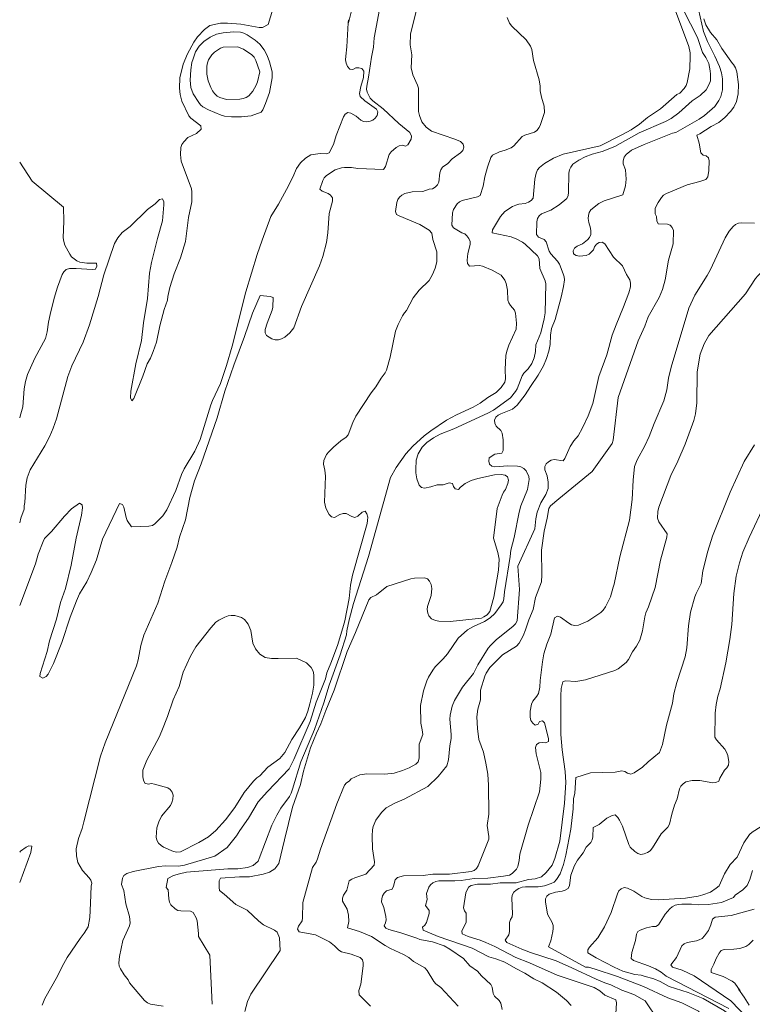
# Model space of a CAD drawing. Units: millimetres. Extents: x 365671711 to 368185258, y 405412651 to 407436717.
# Drawn here: x 365671711 to 365918167, y 406631136 to 406962391 of the extents above; entities that cross this region are included whole.
import ezdxf

# ---------------------------------------------------------------- set-up
doc = ezdxf.new("R2010")
doc.units = ezdxf.units.MM
doc.header["$MEASUREMENT"] = 0
doc.layers.add('A-hæðarlínur_5m', color=7, linetype='Continuous', lineweight=0)

# ---------------------------------------------------------------- blocks, each defined once
blk = doc.blocks.new('*U10')
at = {"layer": 'A-hæðarlínur_5m', "color": 254, "linetype": 'Continuous'}
for p, q in [((-1132.06, 383.64), (-1139.39, 357.1)), ((-1191.98, 206.46), (-1192.84, 223.01))]:
    blk.add_line(p, q, dxfattribs=at)
at = {"layer": 'A-hæðarlínur_5m', "color": 254, "linetype": 'Continuous', "flags": 128}
for points in [[(-1083.46, 366.43), (-1083.17, 369.81), (-1082.63, 372.01), (-1081.4, 375.12), (-1079.77, 377.95), (-1078.99, 379.96), (-1078.92, 382.11), (-1079.35, 384.22), (-1080.06, 386.28), (-1080.1, 387.35), (-1079.66, 388.29), (-1078.89, 388.97), (-1077.99, 389.47), (-1077.01, 389.76), (-1073.98, 389.27), (-1073.32, 390.08), (-1071.58, 394.08), (-1070.33, 396.02), (-1068.93, 397.75), (-1067.38, 400.45), (-1065.47, 404.42), (-1064, 408.6), (-1061.88, 417.66), (-1059.26, 425), (-1057.42, 431.56), (-1056.15, 435.09), (-1053.59, 441.12), (-1051.85, 445.84), (-1051.3, 447.89), (-1051.24, 449.02), (-1051.54, 450.16), (-1052.67, 452.02), (-1053.97, 454.9), (-1057.02, 457.86), (-1059.96, 462.35), (-1060.85, 462.88), (-1061.85, 462.7), (-1062.75, 462.17), (-1063.33, 461.3), (-1063.67, 460.32), (-1064.34, 459.56), (-1065.15, 458.84), (-1066.2, 458.41), (-1068.41, 458.13), (-1069.53, 458.35), (-1070.42, 458.96), (-1070.59, 459.98), (-1070.1, 460.88), (-1069.26, 461.51), (-1067.37, 462.34), (-1065.73, 463.65), (-1065.06, 464.41), (-1064.61, 465.49), (-1064.59, 466.59), (-1064.7, 467.59), (-1065.34, 469.52), (-1065.5, 470.8), (-1065.43, 471.83), (-1065.16, 472.86), (-1064.63, 473.75), (-1061.92, 475.86), (-1060.08, 476.82), (-1053.87, 478.77), (-1052.97, 481.85), (-1052.68, 484.1), (-1052.91, 487.19), (-1053.73, 489.22), (-1053.74, 490.27), (-1053.38, 491.43), (-1052.7, 492.4), (-1050.9, 493.79), (-1046.71, 495.72), (-1037.13, 499.49), (-1036.02, 499.73), (-1028.22, 504.23), (-1026.39, 505.44), (-1022.96, 508.54), (-1021.55, 510.48), (-1020.94, 511.83), (-1020.36, 514.09), (-1020.3, 517.76), (-1020.63, 519.83), (-1021.37, 521.96), (-1022.86, 525.39), (-1025.32, 530.33), (-1026.76, 533.79), (-1028.4, 541.17)], [(-1091.8, 357.06), (-1091.55, 359.21), (-1090.46, 363.49), (-1088.77, 372.05), (-1088.16, 374.17), (-1085.96, 379.63), (-1085.41, 382.98), (-1085.46, 384.08), (-1086.38, 385.97), (-1087.11, 386.75), (-1088.15, 387.25), (-1089.29, 387.45), (-1092.59, 387.59), (-1096.89, 387.24), (-1097.92, 387.51), (-1098.67, 388.22), (-1098.9, 389.23), (-1098.79, 390.28), (-1096.96, 391.58), (-1094.58, 391.9), (-1094.12, 392.82), (-1094.06, 396.35), (-1094.49, 398.56), (-1094.86, 399.49), (-1096.5, 400.94), (-1096.96, 401.96), (-1097.01, 403), (-1096.58, 403.94), (-1095.77, 404.61), (-1094.89, 405.12), (-1090.93, 406.64), (-1089.41, 408.06), (-1086.7, 411.45), (-1084.96, 414.28), (-1082.3, 418.12), (-1080.53, 421.23), (-1079.52, 423.74), (-1078.74, 426.19), (-1078.3, 428.47), (-1078.19, 431.6), (-1077.81, 433.77), (-1076.66, 436.81), (-1074.58, 444.33), (-1073.78, 447.91), (-1073.51, 450.16), (-1073.58, 451.18), (-1073.89, 452.22), (-1075.15, 455.45), (-1075.8, 456.5), (-1078.03, 458.98), (-1078.61, 459.86), (-1079.67, 462.97), (-1080.37, 463.78), (-1082.25, 464.59), (-1082.85, 465.44), (-1082.76, 469.71), (-1082.6, 470.81), (-1082, 471.73), (-1081.19, 472.4), (-1078.13, 473.64), (-1075.24, 475.39), (-1072.73, 477.57), (-1072.28, 478.53), (-1072.18, 479.58), (-1072.06, 486.09), (-1071.84, 487.15), (-1071.33, 488.14), (-1070.63, 489.07), (-1068.65, 490.47), (-1066.51, 491.6), (-1064.17, 492.48), (-1060.76, 493.38), (-1056.59, 495.08), (-1048.33, 499.65), (-1039.45, 503.46), (-1037.59, 504.5), (-1035, 506.33), (-1030.53, 510.36), (-1027.83, 512.16), (-1025.79, 514.17), (-1024.78, 516.06), (-1024.4, 517.15), (-1024.34, 519.38), (-1024.43, 520.53), (-1024.96, 522.94), (-1025.97, 524.98), (-1027.1, 526.66), (-1028.73, 531.74), (-1033.46, 540.9)], [(-1096.17, 373.27), (-1094.49, 377.76), (-1094.03, 378.78), (-1093.28, 379.66), (-1092.49, 381.66), (-1092.32, 382.85), (-1092.62, 383.91), (-1093.44, 384.51), (-1094.79, 384.72), (-1097.04, 384.54), (-1102.61, 383.37), (-1104.89, 382.69), (-1106.84, 381.66), (-1108.49, 380.4), (-1109.16, 379.62), (-1110.22, 379.85), (-1110.82, 380.66), (-1111.12, 381.69), (-1112.24, 381.88), (-1114.28, 381.2), (-1116.36, 381.23), (-1118.49, 380.5), (-1120.53, 380.12), (-1121.6, 380.35), (-1122.37, 381.09), (-1123.13, 383.21), (-1123.49, 385.23), (-1123.51, 386.33), (-1123.36, 389.56), (-1122.69, 391.68), (-1121.37, 393.88), (-1119.74, 395.52), (-1117.6, 396.99), (-1115.26, 398.24), (-1110.67, 400.08), (-1099.26, 405.29), (-1097.4, 406.39), (-1091.62, 410.51), (-1089.96, 412.57), (-1089.41, 413.5), (-1087.68, 417.87), (-1087.15, 418.77), (-1085.7, 420.29), (-1084.46, 422), (-1083.71, 423.97), (-1083.21, 426.06), (-1083.07, 428.36), (-1081.49, 432.32), (-1080.31, 437.03), (-1080.03, 439.11), (-1079.71, 448.82), (-1080.03, 449.91), (-1081.77, 453.96), (-1082.04, 457.3), (-1082.54, 458.25), (-1086.72, 462.21), (-1087.59, 462.87), (-1089.5, 463.93), (-1091.45, 464.65), (-1097.76, 465.96), (-1097.67, 466.98), (-1094.97, 471.55), (-1093.52, 473.16), (-1090.92, 474.86), (-1089.86, 475.34), (-1088.87, 475.67), (-1086.74, 475.88), (-1085.59, 476.36), (-1084.73, 476.89), (-1084.05, 477.67), (-1083.51, 484.07), (-1083, 486.11), (-1082.54, 487.21), (-1081.88, 487.96), (-1080.17, 489.34), (-1077.19, 491.14), (-1073.92, 492.43), (-1061.51, 495.29), (-1054.21, 498.93), (-1051.01, 500.69), (-1048.26, 502.59), (-1045.51, 504.76), (-1041.18, 507.75), (-1035.7, 512.52), (-1034.67, 512.98), (-1033.2, 514.53), (-1032.57, 515.52), (-1032.18, 516.55), (-1031.29, 521.19), (-1031.16, 525.5), (-1031.18, 526.58), (-1031.65, 528.72), (-1039.15, 548.85)], [(-1132.06, 383.64), (-1130.09, 387.08), (-1126.84, 391.61), (-1124.47, 394.27), (-1120.68, 397.72), (-1118.48, 399.41), (-1113.13, 402.97), (-1109.86, 404.72), (-1104.16, 407.36), (-1101.89, 408.7), (-1099.31, 410.64), (-1096.51, 412.29), (-1094.76, 413.99), (-1093.6, 415.79), (-1093.32, 416.85), (-1093.39, 420.08), (-1093.22, 424.76), (-1092.9, 426.19), (-1092.22, 428.24), (-1089.78, 433.54), (-1089.63, 435.59), (-1089.91, 439.02), (-1090.3, 439.95), (-1091.69, 441.57), (-1092.23, 442.43), (-1092.54, 443.38), (-1092.66, 446.76), (-1093.1, 449), (-1093.51, 450.07), (-1094.82, 451.77), (-1097.85, 453.45), (-1101.02, 454.84), (-1102.09, 455.07), (-1105.41, 454.84), (-1106.12, 455.65), (-1106.26, 456.82), (-1105.97, 459.04), (-1105.23, 462.08), (-1105.21, 463.11), (-1105.66, 464.1), (-1106.28, 464.96), (-1107.01, 465.65), (-1107.99, 466), (-1110.87, 467.67), (-1111.33, 468.59), (-1111.12, 472.76), (-1110.8, 473.89), (-1109.61, 475.76), (-1108.79, 476.41), (-1107.87, 476.88), (-1102.71, 478.07), (-1101.85, 478.6), (-1100.83, 481.72), (-1100.27, 484.86), (-1099.4, 488.05), (-1098.3, 491.31), (-1097.7, 492.12), (-1095.4, 493.31), (-1093.39, 493.85), (-1091.38, 494.65), (-1090.49, 495.28), (-1087.68, 498.37), (-1086.8, 498.85), (-1083.59, 499.82), (-1082.74, 500.4), (-1082.02, 501.4), (-1081.54, 502.4), (-1080.24, 506.5), (-1080.33, 508.64), (-1081.23, 511.68), (-1081.68, 513.83), (-1081.67, 515.3), (-1081.97, 517.52), (-1083.94, 523.93), (-1084.52, 527.67), (-1084.86, 528.84), (-1086.4, 530.97), (-1091.21, 535.55), (-1091.97, 536.59), (-1092.75, 538.48)], [(-1166.08, 285.7), (-1164.56, 288.77), (-1159.09, 301.57), (-1157, 308.15), (-1153.93, 315.94), (-1153.48, 318.02), (-1152.03, 321.18), (-1149.87, 327.18), (-1148.02, 333.08), (-1147.43, 335.48), (-1145.91, 343.03), (-1145.46, 347.45), (-1144.81, 350.85), (-1139.83, 368.22), (-1139.7, 369.26), (-1139.67, 370.33), (-1139.96, 371.49), (-1140.54, 372.33), (-1141.51, 372.08), (-1143.04, 370.73), (-1143.96, 370.27), (-1145.05, 370.52), (-1146.92, 371.62), (-1147.99, 371.62), (-1149.01, 371.28), (-1150.87, 370.18), (-1151.89, 370.48), (-1152.61, 371.28), (-1153.8, 373.32), (-1154.21, 375.41), (-1153.9, 384.12), (-1154.09, 386.17), (-1154.51, 388.22), (-1154.41, 389.42), (-1153.51, 391.38), (-1152.75, 392.33), (-1151.16, 393.94), (-1148.71, 396.06), (-1146.9, 397.28), (-1146.28, 398.1), (-1144.71, 402.18), (-1143.62, 404.29), (-1138.49, 412.23), (-1136.97, 414.17), (-1135.13, 417.14), (-1133.85, 418.85), (-1133.39, 419.83), (-1132.08, 424.17), (-1130.32, 432.95), (-1129.45, 435.18), (-1127.95, 438.12), (-1127.35, 439.11), (-1126.67, 439.88), (-1124.4, 444.12), (-1122.4, 446.72), (-1119.04, 450), (-1117.83, 451.99), (-1116.99, 454.13), (-1116.45, 456.3), (-1116.45, 459.61), (-1117.74, 463.78), (-1118.1, 465.86), (-1119.06, 466.92), (-1122.15, 468.8), (-1129.13, 471.72), (-1130.02, 472.22), (-1130.3, 473.19), (-1129.92, 476.2), (-1129.56, 477.21), (-1128.94, 478.02), (-1128.16, 478.69), (-1127.15, 479.19), (-1124.75, 479.79), (-1121.13, 479.96), (-1118.95, 480.66), (-1117.83, 480.8), (-1116.95, 481.4), (-1116.22, 482.12), (-1115.73, 483.06), (-1115.37, 486.23), (-1115.09, 487.23), (-1114.54, 488.09), (-1112.76, 489.36), (-1111.22, 490.9), (-1108.41, 492.92), (-1107.69, 493.69), (-1107.39, 494.8), (-1107.59, 495.85), (-1108.45, 496.72), (-1110.35, 497.54), (-1118.17, 500.26), (-1120.06, 501.55), (-1121.42, 503.36), (-1122.27, 505.44), (-1122.56, 506.8), (-1122.64, 514.67), (-1122.93, 515.66), (-1124.47, 519.19), (-1125.05, 521.56), (-1124.83, 525.85), (-1125.36, 529.31), (-1125.27, 532.83), (-1122.79, 542.77)], [(-1026.62, 537.97), (-1025.97, 535.96), (-1024.38, 533.42), (-1022.21, 530.96), (-1020.54, 528.06), (-1016.96, 522.96), (-1016.62, 522.69), (-1015.98, 521.5), (-1015.55, 520.18), (-1014.92, 515.93), (-1015.03, 512.79), (-1015.61, 510.19), (-1016.51, 508.23), (-1017.62, 506.79), (-1019.51, 504.81), (-1021.6, 503.12), (-1024.16, 501.74), (-1027.91, 499.26), (-1028.99, 498.84)], [(-1172.27, 471.46), (-1169.74, 475.62), (-1167.03, 480.56), (-1164.86, 484.71), (-1163.64, 487.65), (-1162.32, 489.55), (-1160.56, 491.14), (-1158.77, 492.23), (-1155.72, 492.71), (-1153.63, 492.59), (-1152.61, 492.94), (-1151.14, 495.72), (-1150.31, 498.75), (-1147.77, 505.03), (-1147.27, 505.91), (-1146.42, 506.44), (-1145.36, 506.27), (-1143.59, 505.28), (-1142.02, 503.86), (-1141.05, 503.45), (-1139.93, 503.37), (-1138.87, 503.56), (-1137.94, 503.93), (-1137.15, 504.63), (-1136.5, 505.51), (-1136.3, 506.68), (-1136.7, 507.65), (-1140.62, 510.43), (-1142.21, 511.87), (-1142.4, 512.9), (-1141.95, 515.27), (-1141.14, 518.27), (-1141.01, 520.38), (-1141.64, 521.28), (-1142.69, 521.49), (-1143.71, 521.5), (-1144.72, 520.95), (-1145.74, 521.03), (-1146.51, 521.95), (-1146.94, 523.06), (-1147.13, 524.17), (-1147.08, 525.42), (-1146.69, 528.63), (-1146.31, 536.63), (-1146.11, 537.72), (-1146.13, 536.66), (-1144.76, 542.07)], [(-1181.16, 431.09), (-1178.47, 438.99), (-1175.89, 444.96), (-1172.47, 444.64), (-1171.53, 444.25), (-1171.61, 441), (-1171.81, 440), (-1173.53, 435.64), (-1174.15, 433.47), (-1174.15, 432.35), (-1173.75, 431.43), (-1171.96, 430.35), (-1170.79, 430.01), (-1169.64, 430.01), (-1168.65, 430.3), (-1167.57, 430.89), (-1165.86, 432.31), (-1164.58, 434.1), (-1161.94, 441.22), (-1155.91, 454.87), (-1154.76, 457.99), (-1153.5, 462.74), (-1153.05, 465.96), (-1152.7, 472.51), (-1151.52, 476.68), (-1151.48, 477.75), (-1152.15, 478.64), (-1153.02, 479.2), (-1155, 480.02), (-1155.79, 480.65), (-1154.81, 483.63), (-1154.33, 484.53), (-1153.54, 485.3), (-1150.65, 487.15), (-1148.55, 487.84), (-1147.45, 488.02), (-1145.12, 488), (-1143.02, 487.63), (-1134.38, 487.3), (-1133.73, 488.36), (-1132.42, 492.39), (-1131.78, 493.24), (-1130.06, 494.75), (-1129.09, 495.25), (-1128.05, 495.48), (-1127.02, 495.13), (-1126.14, 495.63), (-1125.09, 497.5), (-1124.92, 498.55), (-1125.56, 499.72), (-1129.19, 502.78), (-1134.5, 507.67), (-1137.96, 510.44), (-1138.84, 511.31), (-1139.87, 513.33), (-1140.05, 514.33), (-1140.03, 515.36), (-1139.42, 518.42), (-1138.44, 525.08), (-1137.71, 528.47), (-1137.52, 531.64), (-1135.74, 541.12)], [(-1168.86, 550.18), (-1173.2, 536.09), (-1175.05, 535.13), (-1176.14, 535.08), (-1182.39, 536.18), (-1186.81, 536.54), (-1189.23, 536.49), (-1192.79, 535.72), (-1194.61, 534.46), (-1196.91, 531.98), (-1198.2, 530.14), (-1200.31, 526.22), (-1201.75, 522.71), (-1202.87, 518.17), (-1203.03, 514.65), (-1202.82, 512.59), (-1202.2, 510.3), (-1199.84, 505.42), (-1199.19, 504.62), (-1195.83, 501.95), (-1195.72, 500.93), (-1197.28, 499.44), (-1200.14, 498.07), (-1201.53, 496.58), (-1202.17, 495.68), (-1202.58, 494.67), (-1202.7, 492.33), (-1202.45, 490.12), (-1198.97, 480.77), (-1198.81, 479.78), (-1198.83, 476.49), (-1199.99, 471.13), (-1201.02, 463.09), (-1202.68, 457.54), (-1204.76, 452.21), (-1206.26, 447.64), (-1206.95, 444.55), (-1207.02, 443.37), (-1208.14, 440.23), (-1209.6, 434.68), (-1210.74, 429.24), (-1211.81, 426.05), (-1212.72, 423.88), (-1213.84, 421.91), (-1215.34, 417.74), (-1218.37, 410.3), (-1218.99, 409.51), (-1219.47, 410.45), (-1219.4, 412.74), (-1217.69, 421.96), (-1215.74, 429.74), (-1215.15, 435.75), (-1213.71, 443.95), (-1213.13, 452.38), (-1212.39, 456.07), (-1210.37, 464.05), (-1208.67, 469.99), (-1208.21, 475.39), (-1208.31, 476.48), (-1208.69, 477.41), (-1209.74, 477.17), (-1211.2, 475.74), (-1213.75, 473.87), (-1219.6, 468.17), (-1222.29, 466.13), (-1223.78, 464.28), (-1224.85, 462.45), (-1228.47, 451.88), (-1230.34, 444.55), (-1233.22, 435.09), (-1235.44, 429.27), (-1239.18, 421.26), (-1240.58, 417.65), (-1244.35, 403.38), (-1245.47, 400.24), (-1246.59, 397.63), (-1248.27, 394.4), (-1253.23, 386.23), (-1254.24, 383.62), (-1254.64, 381.08), (-1255.03, 375.28), (-1255.26, 374.21), (-1255.26, 373.08), (-1256.32, 370.03), (-1256.76, 368.46)], [(-1178.92, 505.34), (-1182.14, 505.01), (-1185.52, 505), (-1187.81, 505.24), (-1188.99, 505.63), (-1193.22, 507.37), (-1195.13, 508.39), (-1195.91, 509.06), (-1196.53, 509.85), (-1198.36, 512.8), (-1199.15, 514.9), (-1199.4, 517.32), (-1199.22, 520.89), (-1198.82, 523.27), (-1198.43, 524.56), (-1197.56, 526.88), (-1196.36, 528.78), (-1194.86, 530.34), (-1192.69, 531.84), (-1190.51, 532.81), (-1188.28, 533.33), (-1184.7, 533.63), (-1182.43, 533.53), (-1181.34, 533.22), (-1180.25, 532.63), (-1177.56, 530.82), (-1175.96, 529.48), (-1174.53, 527.59), (-1173.52, 525.65), (-1172.67, 523.56), (-1171.87, 520.19), (-1171.77, 518.11), (-1172.76, 513.23), (-1174.04, 509.56), (-1174.95, 507.43), (-1175.56, 506.62), (-1178.92, 505.34)], [(-1175.95, 520.12), (-1176.77, 516.81), (-1177.19, 515.7), (-1178.36, 513.7), (-1179.68, 512.15), (-1180.55, 511.58), (-1181.56, 511.15), (-1182.68, 510.95), (-1187.21, 510.83), (-1189.39, 511.51), (-1190.3, 512.02), (-1191.24, 512.83), (-1191.89, 513.73), (-1192.51, 514.9), (-1193.31, 517.15), (-1193.77, 519.44), (-1193.85, 522.04), (-1193.63, 523.2), (-1193.23, 524.2), (-1192.09, 525.89), (-1191.18, 526.75), (-1189.24, 528.08), (-1188.27, 528.49), (-1183.51, 528.59), (-1181.49, 527.85), (-1178.69, 525.94), (-1177.89, 525.07), (-1177.28, 524.02), (-1175.95, 520.12)], [(-1031.65, 440.71), (-1029.58, 445.09), (-1025.46, 451.63), (-1024.34, 453.7), (-1019.44, 464.36), (-1018.09, 466.52), (-1016.72, 468.15), (-1015.95, 468.8), (-1014.94, 469.23), (-1013.92, 469.33), (-1009.59, 469.22)], [(-1057.06, 396.25), (-1055.48, 410.56), (-1048.75, 429.68), (-1046.41, 434.59), (-1045.29, 437.71), (-1041.6, 444.26), (-1040.52, 446.95), (-1039.62, 450.18), (-1038.44, 456.83), (-1036.94, 462.3), (-1036.81, 466.76), (-1037.22, 467.76), (-1037.91, 468.55), (-1038.88, 468.9), (-1041.99, 469), (-1042.4, 469.99), (-1042.58, 471.45), (-1042.93, 472.39), (-1042.96, 474.33), (-1042.01, 476.19), (-1040.87, 477.85), (-1040.12, 478.66), (-1039.21, 479.26), (-1032.18, 482.16), (-1027.93, 483.27), (-1025.88, 483.97), (-1025.3, 484.87), (-1024.91, 487.02), (-1024.85, 490.21), (-1025.04, 491.2), (-1025.82, 491.92), (-1026.88, 492.12), (-1027.59, 492.88), (-1028.16, 496.12), (-1028.99, 498.84)], [(-1256.76, 403.76), (-1256.55, 404.31), (-1255.7, 407.44), (-1255.24, 413.5), (-1254.76, 415.96), (-1254.09, 418.32), (-1251.68, 423.85), (-1248.1, 430.4), (-1247.51, 432.65), (-1247.07, 435.94), (-1246.5, 438.55), (-1245.14, 443.98), (-1244, 447.68), (-1242.44, 451.98), (-1241.94, 452.9), (-1241.09, 453.65), (-1240.03, 453.98), (-1237.81, 454), (-1232.33, 453.62), (-1231.24, 453.73), (-1230.78, 454.77), (-1230.87, 455.82), (-1234.22, 455.84), (-1236.47, 456.11), (-1237.53, 456.54), (-1239.29, 457.98), (-1239.9, 458.79), (-1241.54, 461.83), (-1241.93, 463.11), (-1242.08, 464.3), (-1241.89, 469.93), (-1242.05, 474.67), (-1252.58, 483.42), (-1256.76, 489.78)], [(-1219.11, 367.08), (-1213.36, 367.27), (-1212.07, 367.49), (-1211.25, 368.13), (-1208.63, 370.85), (-1207.23, 372.8), (-1204.23, 379.3), (-1202.33, 384.72), (-1201.46, 386.63), (-1197.85, 392.54), (-1196.02, 396.47), (-1192.42, 408.19), (-1191.88, 409.65), (-1189.2, 415.36), (-1187.17, 421.34), (-1185.26, 427.87), (-1180.65, 446.19), (-1176.91, 458.74), (-1175.15, 463.56), (-1172.27, 471.46)], [(-1012.56, 445.49), (-1009.25, 450.64), (-1008.42, 451.59), (-1007.6, 452.37), (-1006.58, 452.96), (-1004.25, 453.67), (-1003.12, 453.76), (-1002.07, 453.48), (-992.78, 448.87), (-990.43, 449.42), (-986.89, 450.56), (-982.48, 452.21), (-975.85, 453.94), (-973.89, 455.06), (-973.04, 455.99), (-971.75, 457.87), (-971.53, 458.97), (-973.4, 464.11)], [(-1075.03, 261.33), (-1073.45, 274.15), (-1073.01, 281.05), (-1073.28, 284.78), (-1074.3, 292.06), (-1074.73, 297.26), (-1074.74, 310.21), (-1074.55, 312.7), (-1074.06, 314.9), (-1073.09, 315.24), (-1069.63, 315.04), (-1066.43, 315.63), (-1056.5, 318.74), (-1055.44, 319.29), (-1052.75, 321.44), (-1051.98, 322.49), (-1050.61, 325), (-1049.22, 326.98), (-1048.18, 329), (-1047.24, 332.16), (-1046.47, 336.85), (-1046.11, 338.14), (-1045.19, 340.19), (-1043.02, 346.68), (-1041.19, 355.83), (-1039.07, 363.59), (-1038.98, 364.73), (-1041.76, 368.83), (-1042.16, 370.04), (-1042.11, 372.27), (-1041.75, 373.68), (-1037.68, 384.33), (-1035.32, 389.15), (-1032.9, 394.85), (-1029.96, 402.9), (-1029.42, 405.07), (-1029.01, 408.82), (-1028.89, 419.24), (-1027.79, 425.22), (-1026.5, 428.61), (-1024.95, 431.5), (-1012.56, 445.49)], [(-1081.71, 315.4), (-1080.93, 321.65), (-1080.41, 324.32), (-1079.44, 327.62), (-1078.12, 331.02), (-1076.82, 336.47), (-1075.82, 336.99), (-1074.77, 336.68), (-1072, 334.63), (-1071.09, 334.16), (-1069.95, 333.85), (-1068.78, 334.05), (-1065.66, 335.37), (-1061.24, 338.27), (-1060.47, 339.06), (-1059.7, 340.22), (-1058.42, 342.62), (-1058.03, 343.56), (-1057.15, 346.83), (-1056.73, 347.77), (-1054.81, 357), (-1051.64, 369.3), (-1050.67, 376.34), (-1050.41, 382.79), (-1049.91, 387.34), (-1049.01, 389.62), (-1046.45, 394.32), (-1044.99, 397.48), (-1043.34, 401.81), (-1040.05, 409.53), (-1039.06, 413.19), (-1038.44, 417.09), (-1037.59, 420.81), (-1031.65, 440.71)], [(-1069.65, 282.75), (-1064.72, 284.38), (-1056.39, 284.6), (-1054.19, 284.96), (-1053.17, 284.81), (-1052.32, 284.22), (-1051.21, 283.91), (-1050.06, 284.28), (-1047.2, 286.26), (-1045.37, 288.03), (-1041.56, 291.14), (-1040.51, 293.89), (-1039.17, 300.33), (-1037.15, 307.8), (-1036.74, 310.91), (-1035.74, 314.69), (-1032.89, 323.38), (-1032.31, 326.43), (-1031.72, 333.76), (-1031.04, 338.42), (-1029.68, 343.49), (-1029.23, 344.69), (-1027.53, 347.99), (-1026.97, 352.24), (-1025.3, 358.86), (-1023.68, 363.9), (-1017.76, 378.73), (-1013.04, 389.05), (-1009.6, 394.68)], [(-1217.51, 320.36), (-1216.92, 322.39), (-1216.03, 327.2), (-1214.98, 330.63), (-1210.31, 341.43), (-1207.96, 348.87), (-1205.53, 355.09), (-1203.73, 360.27), (-1202.96, 363.57), (-1201.02, 369.47), (-1199.52, 376.97), (-1198, 382.59), (-1195.69, 388.27), (-1190.3, 403.82), (-1187.73, 412.76), (-1184.7, 421.52), (-1181.16, 431.09)], [(-1022.8, 303.94), (-1022.81, 304.45), (-1022.44, 307.35), (-1021.86, 310.11), (-1021.07, 312.54), (-1019.24, 321.33), (-1017.83, 329.24), (-1017.15, 334.22), (-1016.51, 344.61), (-1015.78, 350.5), (-1014.66, 354.95), (-1013.43, 358.55), (-1011.31, 363.55), (-1006.12, 374.72), (-1004.05, 380.84), (-1002.66, 385.93), (-1001.61, 388.54), (-1000, 391.75), (-997.78, 394.55), (-996.98, 395.28), (-995.95, 395.71), (-974.17, 399.05), (-974.12, 412.95)], [(-1098.97, 261.98), (-1098.95, 262.87), (-1099.49, 266.57), (-1098.95, 270.47), (-1099.01, 280.23), (-1099.3, 283.91), (-1099.9, 287.55), (-1100.74, 291.23), (-1102.26, 295.55), (-1102.79, 299.23), (-1102.93, 303.16), (-1102.62, 305.71), (-1101.77, 308.86), (-1101.74, 312.12), (-1100.3, 316.81), (-1099.82, 317.89), (-1098.61, 319.81), (-1094.37, 323.98), (-1089.65, 326.92), (-1088.71, 328), (-1087.41, 330.42), (-1086.56, 332.42), (-1085.45, 335.81), (-1084.06, 339.29), (-1083.19, 343.27), (-1081.24, 348.62), (-1081.05, 350.89), (-1081.25, 359.27), (-1080.33, 365.63), (-1079.28, 369.99), (-1078.76, 373.3), (-1078.14, 374.13), (-1075.44, 376.55), (-1064.22, 385.75), (-1057.43, 395.1), (-1057.06, 396.25)], [(-1042.01, 241.64), (-1032.72, 242.22), (-1028.49, 242.86), (-1026.91, 243.26), (-1024.41, 244.17), (-1022.41, 245.48), (-1021.49, 246.29), (-1019.61, 250.33), (-1017.77, 253.51), (-1015.37, 255.98), (-1013.16, 260.75), (-1011.21, 263.61), (-1010.32, 264.42), (-1007.29, 266.25)], [(-1256.76, 340.67), (-1251.49, 354.68), (-1250.52, 357.94), (-1248.87, 362.21), (-1248.39, 363.12), (-1246.06, 365.54), (-1241.66, 370.73), (-1239.33, 373.15), (-1236.66, 375.01), (-1235.76, 374.53), (-1235.67, 373.47), (-1235.92, 371.06), (-1237.72, 363.23), (-1239.4, 354.18), (-1241.39, 346.38), (-1243.02, 341.59), (-1244.35, 336.02), (-1246.68, 328.74), (-1247.51, 325.14), (-1249.89, 317.76), (-1249.98, 316.7), (-1249, 316.22), (-1247.87, 316.79), (-1247.19, 317.52), (-1245.43, 321.15), (-1242.56, 328.21), (-1239.74, 336.71), (-1237.64, 342.21), (-1236.58, 344.56), (-1234.21, 348.6), (-1232.73, 351.68), (-1230.92, 356.02), (-1228.85, 362.9), (-1223.13, 374.93), (-1222.17, 374.59), (-1221.72, 373.66), (-1220.99, 370.19), (-1220.62, 369.25), (-1219.11, 367.08)], [(-1167.66, 261.84), (-1164.94, 272.74), (-1162.25, 280.39), (-1161.25, 284.91), (-1158.87, 292.71), (-1156.89, 297.63), (-1155.4, 300.79), (-1153.74, 305.35), (-1150.94, 312.14), (-1146.61, 325.14), (-1143.76, 331.53), (-1139.35, 342.58), (-1138.66, 343.34), (-1136.69, 344.18), (-1133.25, 346.99), (-1125.12, 349.55), (-1123.91, 349.77), (-1120.57, 349.95), (-1119.53, 349.56), (-1118.89, 348.78), (-1118.33, 347.66), (-1118.14, 346.34), (-1118.32, 344.01), (-1119.51, 340.28), (-1119.67, 339.27), (-1119.49, 338.06), (-1119.12, 337.13), (-1118.18, 336.14), (-1116.82, 335.53), (-1115.79, 335.31), (-1111.89, 335.26), (-1101.44, 336.33), (-1100.57, 336.82), (-1099.5, 337.54), (-1098.64, 338.65), (-1097.27, 343.44), (-1095.65, 352.53), (-1095.45, 356.19), (-1095.87, 358.46), (-1097.35, 363.3), (-1096.17, 373.27)], [(-1127.42, 275.44), (-1119.42, 279.71), (-1116.02, 283.13), (-1113.08, 286.7), (-1112.48, 288.66), (-1112.06, 293.42), (-1111.66, 295.88), (-1111.61, 297.26), (-1112.03, 302.36), (-1111.96, 303.73), (-1111.29, 306.76), (-1110.5, 308.65), (-1107.8, 313.13), (-1104.07, 317.75), (-1102.62, 320.68), (-1099.13, 326.22), (-1098.37, 327.2), (-1096.4, 329.15), (-1090.81, 333.52), (-1089.91, 334.43), (-1089.38, 335.47), (-1088.65, 345.96), (-1089.14, 353.87), (-1083.46, 366.43)], [(-1171.98, 266.77), (-1170.27, 270.11), (-1168.87, 272.5), (-1165.99, 276.37), (-1165.4, 277.48), (-1164.95, 278.81), (-1162.21, 288.06), (-1157.54, 298.96), (-1154.48, 307.83), (-1152.59, 313.83), (-1148.97, 324.07), (-1146.83, 330.77), (-1146.71, 332.08), (-1145.92, 335.79), (-1144.44, 341.28), (-1139.39, 357.1)], [(-1158.22, 252.47), (-1157.07, 254.31), (-1156.56, 255.37), (-1155.54, 258.66), (-1150.04, 273.89), (-1147.49, 280.17), (-1146.84, 280.95), (-1145.96, 281.55), (-1145.25, 282.29), (-1142.36, 283.62), (-1139.99, 283.99), (-1133.87, 283.92), (-1130.78, 284.27), (-1128, 285.09), (-1125.78, 286.01), (-1123.46, 287.23), (-1122.7, 288.03), (-1122.4, 289.22), (-1122.37, 293.97), (-1121.17, 297.27), (-1121.31, 298.78), (-1121.78, 301.02), (-1121.96, 306.95), (-1120.86, 311.88), (-1119.76, 315.34), (-1119.24, 316.51), (-1117.8, 318.89), (-1116.94, 319.97), (-1114.26, 322.69), (-1112.81, 324.42), (-1109.24, 329.66), (-1106.09, 332.43), (-1104.08, 333.58), (-1100.39, 335.21), (-1098.43, 336.43), (-1096.92, 337.92), (-1094.75, 340.8), (-1094.14, 341.91), (-1093.87, 342.88), (-1093.62, 345.22), (-1091.8, 357.06)], [(-1163.69, 322.87), (-1160.32, 321.32), (-1158.68, 319.72), (-1158.03, 318.51), (-1157.78, 317.34), (-1157.83, 313.81), (-1158.25, 311.16), (-1159.1, 307.55), (-1159.81, 305.13), (-1160.65, 302.98), (-1162.63, 299.45), (-1165.19, 295.59), (-1167.53, 291.13), (-1169.25, 289.19), (-1173.29, 286.19), (-1175.96, 283.34), (-1176.97, 282.67), (-1178.15, 281.51), (-1181.26, 277.72), (-1184.4, 272.68), (-1187.54, 268.51), (-1190.73, 264.94), (-1193.22, 262.8), (-1196.46, 260.91), (-1202.65, 257.73), (-1203.94, 257.62), (-1204.97, 257.91), (-1208.33, 259.37), (-1209.18, 259.93), (-1210.04, 260.72), (-1210.6, 261.63), (-1210.85, 262.66), (-1210.66, 265.82), (-1210, 267.88), (-1209.04, 269.75), (-1206.07, 273.36), (-1205.53, 274.34), (-1205.19, 275.49), (-1205.13, 276.8), (-1205.41, 277.83), (-1206.14, 278.67), (-1206.96, 279.24), (-1211.42, 280.55), (-1212.43, 280.72), (-1213.53, 280.53), (-1214.63, 280.86), (-1215.08, 281.89), (-1215.32, 283.02), (-1215.29, 285.23), (-1214.04, 288.57), (-1209.88, 296.32), (-1208.9, 298.42), (-1206.98, 303.25), (-1205.08, 308.84), (-1203.13, 313.39), (-1201.71, 318.17), (-1199.3, 323.59), (-1197.51, 326.69), (-1192.42, 333.15), (-1190.75, 335.01), (-1189.75, 335.71), (-1187.76, 336.75), (-1186.67, 337.12), (-1185.58, 337.27), (-1184.41, 337.21), (-1182.15, 336.6), (-1181.18, 335.91), (-1179.89, 334.38), (-1179, 332.25), (-1178.38, 327.95), (-1177.45, 326.03), (-1175.93, 324.2), (-1174.13, 323.17), (-1172.08, 322.84), (-1169.84, 322.81), (-1163.69, 322.87)], [(-1249.14, 206.14), (-1248.25, 208.41), (-1243.99, 215.88), (-1242.48, 219.22), (-1240.79, 222.17), (-1236.38, 228.63), (-1235.01, 230.35), (-1233.72, 232.55), (-1233.13, 235.67), (-1232.99, 240.52), (-1232.67, 246.2), (-1232.47, 247.23), (-1232.82, 248.18), (-1233.38, 249.03), (-1235.62, 251.43), (-1237.19, 254.15), (-1237.67, 256.46), (-1237.71, 258.71), (-1236.92, 262.22), (-1235.76, 265.55), (-1235.15, 267.86), (-1229.55, 289.93), (-1228.01, 294.43), (-1217.51, 320.36)], [(-1082.99, 290.7), (-1083.2, 292.87), (-1082.89, 293.88), (-1081.95, 294.42), (-1080.84, 294.57), (-1079.85, 294.46), (-1078.86, 294.86), (-1078.88, 295.87), (-1080.17, 301.11), (-1080.9, 301.85), (-1081.92, 301.63), (-1082.35, 300.67), (-1083.32, 300.42), (-1084.18, 301.02), (-1084.76, 301.97), (-1085, 303.02), (-1084.98, 305.12), (-1084.54, 307.43), (-1084.14, 308.43), (-1082.74, 310.08), (-1082.28, 311), (-1081.82, 313.19), (-1081.71, 315.4)], [(-1034.06, 206.99), (-1038.74, 208.59), (-1046.89, 212.4), (-1055.6, 215.86), (-1063.13, 218.32), (-1065.35, 218.95), (-1066.39, 218.99), (-1078.86, 225.74), (-1078.13, 227.82), (-1077.43, 230.91), (-1077.26, 231.92), (-1077.31, 232.94), (-1077.66, 233.97), (-1079.18, 236.75), (-1079.92, 240.88), (-1079.89, 241.92), (-1079.45, 242.85), (-1078.62, 243.54), (-1076.51, 244.2), (-1074.25, 244.52), (-1073.28, 244.82), (-1072.2, 245.45), (-1071.75, 246.39), (-1071.31, 249.91), (-1070.17, 253.12), (-1069.07, 254.96), (-1067.16, 257.45), (-1066.14, 259.34), (-1064.6, 260.85), (-1064.13, 261.79), (-1063.95, 262.79), (-1063.81, 265.89), (-1061.82, 266.97), (-1059.24, 269.07), (-1057.48, 270.03), (-1056.4, 270.16), (-1055.49, 269.33), (-1054.92, 268.45), (-1053.98, 266.39), (-1051.89, 260.26), (-1051.37, 259.34), (-1049.82, 257.82), (-1048.81, 257.17), (-1047.8, 256.88), (-1046.7, 257.09), (-1045.52, 257.57), (-1044.61, 258.14), (-1043.83, 259.14), (-1041.01, 263.77), (-1038.69, 266.09), (-1038.18, 267.09), (-1037.4, 270.45), (-1036.43, 273.46), (-1035.57, 275.57), (-1034.77, 278.95), (-1034.3, 279.9), (-1033.59, 280.68), (-1032.62, 281.29), (-1030.5, 281.8), (-1027.9, 281.77), (-1023.6, 280.96), (-1022.58, 281.1), (-1021.53, 281.56), (-1021.25, 282.55), (-1019.63, 285.22), (-1018.86, 285.96), (-1018.29, 286.89), (-1018.17, 288), (-1018.57, 290.15), (-1018.96, 291.24), (-1019.57, 292.27), (-1022.3, 295.43), (-1022.87, 296.38), (-1022.8, 303.94)], [(-1098.96, 222.38), (-1104.57, 225.4), (-1115.96, 229.27), (-1120.97, 231.4), (-1121.28, 232.38), (-1120.44, 233.08), (-1119.91, 233.97), (-1119.06, 237.05), (-1119.05, 238.07), (-1120.26, 239.7), (-1119.68, 241.75), (-1119.89, 243.78), (-1119.13, 245.82), (-1118.58, 246.69), (-1117.74, 247.33), (-1116.72, 247.78), (-1115.74, 248.01), (-1110.33, 247.96), (-1108.27, 248.12), (-1103.88, 248.75), (-1099.31, 248.89), (-1094.02, 249.57), (-1092.01, 249.9), (-1091.11, 250.44), (-1089.67, 251.93), (-1089.22, 252.86), (-1088.78, 254.87), (-1088.53, 257.02), (-1085.72, 266.78), (-1081.89, 277.99), (-1081.45, 282.23), (-1081.47, 284.43), (-1082.99, 290.7)], [(-1201.26, 253.29), (-1191.11, 256.31), (-1187.01, 259.23), (-1183.78, 263.1), (-1182.68, 264.92), (-1179.75, 269.06), (-1176.52, 274.56), (-1173.43, 278.09), (-1166.08, 285.7)], [(-1046.3, 207.68), (-1050.12, 209.71), (-1054.24, 211.2), (-1057.91, 212.99), (-1059.91, 213.65), (-1062.83, 214.89), (-1070.96, 218.77), (-1076.28, 221.11), (-1084.91, 223.85), (-1087.88, 224.97), (-1092.86, 227.21), (-1093.41, 228.06), (-1092.21, 229.88), (-1091.96, 230.9), (-1091.93, 234), (-1091.65, 234.98), (-1091.13, 235.9), (-1090.92, 236.9), (-1091.19, 242.16), (-1091.04, 243.23), (-1090.5, 244.16), (-1089.75, 244.89), (-1088.88, 245.43), (-1087.72, 245.87), (-1086.64, 246.02), (-1082.38, 245.93), (-1080.24, 246.26), (-1077.91, 247.07), (-1076.99, 247.59), (-1076.19, 248.42), (-1074.89, 250.3), (-1073.81, 253.47), (-1072.98, 256.63), (-1071.4, 265.34), (-1070.54, 272.23), (-1070.42, 275.55), (-1069.96, 277.54), (-1069.65, 282.75)], [(-1140.26, 250.24), (-1137.53, 253.24), (-1137.37, 254.39), (-1138.05, 258.71), (-1138.15, 263.12), (-1138.06, 265.2), (-1137.83, 266.29), (-1136.94, 268.37), (-1135.09, 271.03), (-1133.42, 272.57), (-1130.51, 274.14), (-1127.42, 275.44)], [(-1039.23, 215.95), (-1040.93, 217.22), (-1042.92, 218.35), (-1045.18, 219.38), (-1050.27, 221.2), (-1051.02, 221.88), (-1050.78, 223.93), (-1049.56, 227.94), (-1049.24, 230), (-1048.86, 230.96), (-1047.97, 231.45), (-1045.93, 232.2), (-1043.83, 232.63), (-1042.8, 232.6), (-1041.86, 233.22), (-1039.65, 236.75), (-1038.07, 238.54), (-1037.28, 239.22), (-1036.28, 239.8), (-1035.16, 240.09), (-1034.02, 240.18), (-1030.74, 240.1), (-1028.45, 239.87), (-1025.01, 239.99), (-1020.63, 240.69), (-1016.64, 242.37), (-1016.08, 243.22), (-1013.52, 244.98), (-1012.06, 246.48), (-1011.18, 248.44), (-1010.27, 251.49)], [(-1029.84, 216.04), (-1033.95, 217.95), (-1037.1, 218.91), (-1037.7, 219.75), (-1035.76, 222.22), (-1033.98, 226.11), (-1033.19, 226.84), (-1032.2, 227.25), (-1029.1, 227.86), (-1028.12, 228.15), (-1027.19, 228.63), (-1026.37, 229.49), (-1025.09, 231.24), (-1024.24, 233.15), (-1023.69, 235.13), (-1022.83, 235.75), (-1017.45, 236.3), (-1009.67, 238.51)], [(-1192.84, 223.01), (-1196.57, 229.26), (-1196.55, 230.29), (-1197.04, 234.53), (-1197.36, 235.56), (-1198.43, 237.32), (-1199.35, 237.75), (-1202.51, 237.86), (-1203.54, 238.03), (-1204.42, 238.55), (-1205.89, 239.97), (-1206.35, 240.87), (-1206.61, 241.9), (-1206.79, 244.97), (-1207.46, 245.72), (-1206.89, 248.8), (-1204.97, 249.78), (-1203.01, 250.39), (-1200.61, 250.91), (-1186.79, 252.07), (-1183.36, 252.04), (-1180.13, 252.5), (-1178.23, 253.19), (-1176.57, 254.57), (-1176.18, 255.54), (-1171.98, 266.77)], [(-1169.17, 224.59), (-1169.36, 228.83), (-1170.17, 230.7), (-1171, 231.35), (-1174.7, 233.19), (-1176.34, 234.46), (-1180.25, 238.15), (-1183.99, 240.02), (-1187.93, 243.54), (-1189.59, 244.7), (-1189.64, 245.72), (-1189.6, 247.97), (-1189.16, 248.91), (-1182.79, 249.31), (-1179.46, 249.3), (-1174.86, 250.19), (-1172.71, 250.86), (-1170.9, 252.04), (-1170.22, 252.92), (-1169.6, 253.82), (-1167.66, 261.84)], [(-1094.46, 204.69), (-1094.89, 206.79), (-1095.51, 207.69), (-1097.01, 209.17), (-1097.48, 210.13), (-1097.84, 212.17), (-1098.23, 213.12), (-1101.36, 216.01), (-1102.76, 217.65), (-1105.31, 219.42), (-1107.4, 221.85), (-1112.03, 225.05), (-1113.96, 226.11), (-1117.91, 227.5), (-1122.17, 228.29), (-1123.17, 228.75), (-1128.49, 230.48), (-1132.62, 231.64), (-1133.56, 232.05), (-1134.12, 232.91), (-1133.69, 233.91), (-1133.51, 234.91), (-1133.56, 235.98), (-1134.24, 238.99), (-1135.01, 240.89), (-1134.98, 241.93), (-1134.68, 242.92), (-1134.18, 243.81), (-1133.37, 244.59), (-1131.4, 245.25), (-1130.98, 246.25), (-1130.42, 248.37), (-1129.69, 249.16), (-1127.64, 249.73), (-1120.99, 249.82), (-1117.75, 250.19), (-1112.14, 250.29), (-1104.89, 251.16), (-1103.88, 251.51), (-1103.13, 252.2), (-1102.57, 253.07), (-1098.97, 261.98)], [(-1256.76, 247.41), (-1253, 257.5), (-1252.7, 259.61), (-1253.73, 259.81), (-1254.6, 259.31), (-1256.45, 257.94), (-1256.76, 257.62)], [(-1059.88, 209.51), (-1061.61, 211.02), (-1063.54, 212.16), (-1075.89, 216.29), (-1085.28, 220.43), (-1089.85, 222.25), (-1096.92, 225.94), (-1099.92, 227.29), (-1101.88, 228.09), (-1105.88, 229.29), (-1107.9, 230.2), (-1108.04, 231.2), (-1106.6, 233.98), (-1106.61, 237.08), (-1107.12, 237.96), (-1107.4, 238.95), (-1106.67, 244.01), (-1105.81, 245.83), (-1104.91, 246.39), (-1102.76, 246.9), (-1098.33, 246.88), (-1095.17, 247.33), (-1089.7, 247.32), (-1085.57, 248.46), (-1083.32, 248.68), (-1081.24, 249.36), (-1079.66, 250.76), (-1077.67, 253.23), (-1076.7, 255.47), (-1075.03, 261.33)], [(-1014.36, 210.94), (-1016.14, 213.6), (-1017.09, 214.25), (-1020.06, 215.8), (-1024.18, 217.14), (-1024.14, 218.18), (-1023.2, 219.97), (-1022.46, 221.88), (-1021.47, 223.64), (-1020.78, 224.53), (-1019.82, 224.93), (-1016.55, 224.98), (-1014.47, 225.27), (-1012.47, 225.89), (-1011.45, 226.57), (-1010.01, 228.02)], [(-1208.51, 205.83), (-1212.7, 206.54), (-1213.75, 206.95), (-1214.78, 207.74), (-1219.83, 213.66), (-1220.23, 214.68), (-1221.65, 216.32), (-1222.89, 218.4), (-1223.27, 219.33), (-1223.42, 220.45), (-1223.22, 222.58), (-1222.03, 227.94), (-1219.82, 232.86), (-1219.62, 233.9), (-1219.81, 236.04), (-1221.06, 240.24), (-1221.71, 244.7), (-1222.5, 246.75), (-1222.2, 248.88), (-1221.67, 249.82), (-1220.67, 250.5), (-1218.58, 251.17), (-1210.05, 252.81), (-1207.75, 253.01), (-1203.34, 252.96), (-1201.26, 253.29)], [(-1157.28, 229.87), (-1162.78, 230.84), (-1163.27, 231.76), (-1162.93, 232.73), (-1161.78, 234.51), (-1161.59, 235.53), (-1161.51, 240.75), (-1158.22, 252.47)], [(-1115.08, 212.07), (-1116.75, 213.36), (-1117.44, 214.09), (-1119.65, 217.86), (-1120.48, 218.7), (-1124.33, 220.87), (-1125.9, 222.16), (-1127.64, 223.2), (-1132.01, 225.21), (-1133.84, 226.25), (-1138.41, 229.28), (-1142.46, 230.91), (-1146.45, 232.23), (-1146.06, 234.37), (-1146.09, 236.45), (-1146.58, 238.42), (-1148.11, 241.13), (-1148.19, 242.16), (-1147.87, 243.14), (-1146.68, 244.87), (-1145.87, 247.96), (-1145.03, 248.56), (-1143.96, 249), (-1140.26, 250.24)], [(-1038.28, 212.46), (-1041.25, 214.09), (-1043.42, 215), (-1046.7, 215.88), (-1047.69, 216.31), (-1049.84, 216.54), (-1053.8, 217.6), (-1056.77, 218.94), (-1062.78, 222.05), (-1065.61, 223.73), (-1065.65, 224.76), (-1065.11, 225.64), (-1062.32, 228.8), (-1060.05, 232.49), (-1057.73, 237.33), (-1055.68, 243.63), (-1055.15, 244.59), (-1054.46, 245.34), (-1053.39, 245.72), (-1052.26, 245.52), (-1050.16, 244.52), (-1047.46, 242.7), (-1046.42, 242.23), (-1044.26, 241.7), (-1042.01, 241.64)], [(-1157.28, 229.87), (-1154.5, 228.44), (-1152.58, 227.44), (-1150.89, 226.14), (-1149.43, 224.65), (-1148.54, 224.16), (-1145.28, 223.3), (-1142.26, 222.23), (-1141.45, 221.43), (-1141.17, 220.41), (-1141.2, 219.39)], [(-1181.04, 204.05), (-1180.16, 207.43), (-1178.97, 209.92), (-1169.17, 224.59)], [(-1098.96, 222.38), (-1096.63, 221.78), (-1093.58, 220.64), (-1089.88, 218.5), (-1086.82, 216.97), (-1083.78, 215.07), (-1080.97, 213.65)], [(-1141.2, 219.39), (-1142.03, 213.25), (-1142.64, 211.09), (-1142.54, 209.7), (-1138.76, 205.87)], [(-1039.23, 215.95), (-1018.22, 205.06)], [(-1029.84, 216.04), (-1017.54, 207.58), (-1011.71, 201.53)], [(-1115.08, 212.07), (-1109.23, 205.85)], [(-1080.97, 213.65), (-1076.13, 210.51), (-1072.83, 207.7), (-1071.21, 206.11)], [(-1014.4, 190.76), (-1014.88, 192.76), (-1015.2, 197.28), (-1015.53, 199.51), (-1016.05, 200.75), (-1016.75, 201.78), (-1019.66, 204.27), (-1026.87, 208.44), (-1031.86, 210.42), (-1038.28, 212.46)], [(-1059.88, 209.51), (-1056.2, 207.97), (-1055.98, 206.91), (-1056.3, 201.51)], [(-1014.93, 211.53), (-1013.02, 208.9), (-1011.3, 206.15)], [(-1046.3, 207.68), (-1037.62, 194.67)], [(-1030.76, 175.06), (-1027.68, 184.09), (-1027.36, 186.55), (-1027.49, 188.99), (-1025.9, 196.87), (-1026.09, 199.1), (-1026.43, 200.31), (-1026.86, 201.49), (-1028.4, 204.2), (-1034.06, 206.99)]]:
    blk.add_lwpolyline(points, dxfattribs=at)

msp = doc.modelspace()

# ---------------------------------------------------------------- block references
at = {"layer": 'A-hæðarlínur_5m', "color": 254, "linetype": 'Continuous', "xscale": 1000, "yscale": 1000, "zscale": 1000}
msp.add_blockref('*U10', (366928466, 406424679), dxfattribs=at)

doc.saveas('drawing.dxf')
